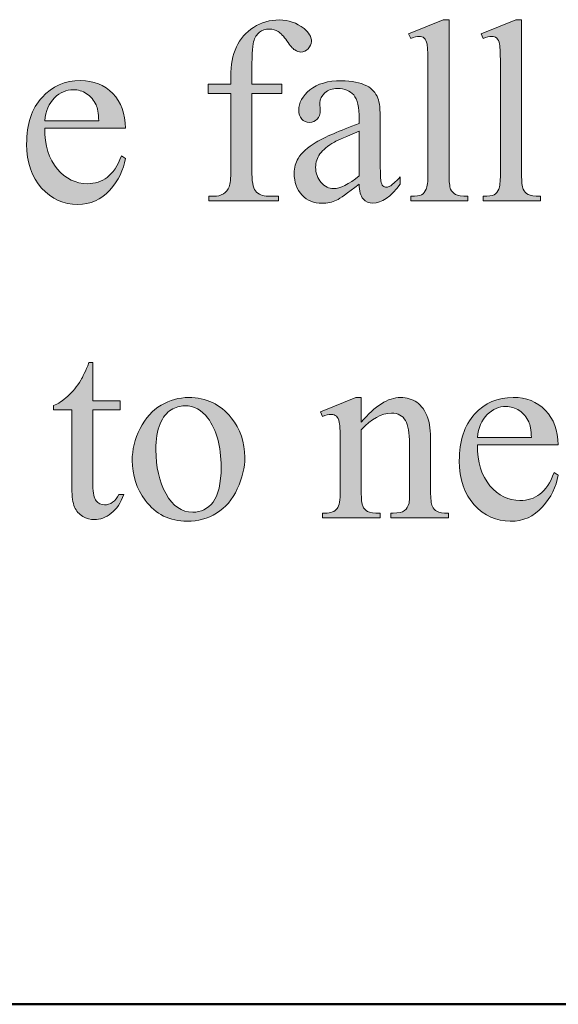
# Model space of a CAD drawing. Units: inches. Extents: x 0.3 to 10.6, y 0.3 to 8.2.
# Drawn here: x 9.1 to 9.3, y 1.5 to 1.8 of the extents above; entities that cross this region are included whole.
import ezdxf

# ---------------------------------------------------------------- set-up
doc = ezdxf.new("R2010")
doc.units = ezdxf.units.IN
doc.header["$MEASUREMENT"] = 0
doc.layers.add('TEXT', color=7, linetype='Continuous')
doc.layers.add('TEXT2', color=7, linetype='Continuous')

# ---------------------------------------------------------------- blocks, each defined once
blk = doc.blocks.new('block 62')
at = {"layer": 'TEXT2', "color": 7, "lineweight": 50, "true_color": 0xffffff}
blk.add_lwpolyline([(10.64125, 1.50312), (6.87722, 1.50312)], dxfattribs=at)
blk = doc.blocks.new('block 3307')
at = {"layer": 'TEXT', "true_color": 0xffffff}
h = blk.add_hatch(color=7, dxfattribs=at)
h.dxf.hatch_style = 2
edge = h.paths.add_edge_path()
edge.add_spline(control_points=[(9.20681, 1.79891), (9.20681, 1.79891), (9.20681, 1.77399), (9.20681, 1.77399), (9.20681, 1.77047), (9.20719, 1.76823), (9.20797, 1.76729), (9.20898, 1.76609), (9.21035, 1.76548), (9.21206, 1.76548), (9.21206, 1.76548), (9.21549, 1.76548), (9.21549, 1.76548), (9.21549, 1.76548), (9.21549, 1.76398), (9.21549, 1.76398), (9.21549, 1.76398), (9.19287, 1.76398), (9.19287, 1.76398), (9.19287, 1.76398), (9.19287, 1.76548), (9.19287, 1.76548), (9.19287, 1.76548), (9.19457, 1.76548), (9.19457, 1.76548), (9.19567, 1.76548), (9.19667, 1.76575), (9.19758, 1.7663), (9.19849, 1.76686), (9.19912, 1.76759), (9.19946, 1.76854), (9.19982, 1.76948), (9.19998, 1.77129), (9.19998, 1.77399), (9.19998, 1.77399), (9.19998, 1.79891), (9.19998, 1.79891), (9.19998, 1.79891), (9.19261, 1.79891), (9.19261, 1.79891), (9.19261, 1.79891), (9.19261, 1.80189), (9.19261, 1.80189), (9.19261, 1.80189), (9.19998, 1.80189), (9.19998, 1.80189), (9.19998, 1.80189), (9.19998, 1.80438), (9.19998, 1.80438), (9.19998, 1.80815), (9.20059, 1.81135), (9.20181, 1.81396), (9.20302, 1.8166), (9.20487, 1.81871), (9.20737, 1.82033), (9.20987, 1.82194), (9.21267, 1.82274), (9.21579, 1.82274), (9.21868, 1.82274), (9.22135, 1.8218), (9.22378, 1.81993), (9.22537, 1.81868), (9.22618, 1.81729), (9.22618, 1.81576), (9.22618, 1.81493), (9.22582, 1.81414), (9.2251, 1.81341), (9.22438, 1.81268), (9.22361, 1.81231), (9.22278, 1.81231), (9.22215, 1.81231), (9.22148, 1.81254), (9.22077, 1.813), (9.22008, 1.81345), (9.21921, 1.81443), (9.21819, 1.81593), (9.21716, 1.81744), (9.21623, 1.81845), (9.21537, 1.81898), (9.21452, 1.8195), (9.21357, 1.81977), (9.21252, 1.81977), (9.21125, 1.81977), (9.21018, 1.81943), (9.2093, 1.81875), (9.20841, 1.81807), (9.20778, 1.81703), (9.20738, 1.81561), (9.207, 1.81418), (9.20681, 1.81052), (9.20681, 1.80462), (9.20681, 1.80462), (9.20681, 1.80189), (9.20681, 1.80189), (9.20681, 1.80189), (9.21658, 1.80189), (9.21658, 1.80189), (9.21658, 1.80189), (9.21658, 1.79891), (9.21658, 1.79891), (9.21658, 1.79891), (9.20681, 1.79891), (9.20681, 1.79891)], knot_values=[0, 0, 0, 0, 1, 1, 1, 2, 2, 2, 3, 3, 3, 4, 4, 4, 5, 5, 5, 6, 6, 6, 7, 7, 7, 8, 8, 8, 9, 9, 9, 10, 10, 10, 11, 11, 11, 12, 12, 12, 13, 13, 13, 14, 14, 14, 15, 15, 15, 16, 16, 16, 17, 17, 17, 18, 18, 18, 19, 19, 19, 20, 20, 20, 21, 21, 21, 22, 22, 22, 23, 23, 23, 24, 24, 24, 25, 25, 25, 26, 26, 26, 27, 27, 27, 28, 28, 28, 29, 29, 29, 30, 30, 30, 31, 31, 31, 32, 32, 32, 33, 33, 33, 34, 34, 34, 34], degree=3, periodic=1)
h = blk.add_hatch(color=7, dxfattribs=at)
h.dxf.hatch_style = 2
edge = h.paths.add_edge_path()
edge.add_spline(control_points=[(9.27086, 1.82282), (9.27086, 1.82282), (9.27086, 1.77256), (9.27086, 1.77256), (9.27086, 1.77018), (9.27104, 1.76861), (9.27138, 1.76784), (9.27173, 1.76706), (9.27226, 1.76648), (9.27298, 1.76607), (9.27368, 1.76568), (9.27502, 1.76548), (9.27699, 1.76548), (9.27699, 1.76548), (9.27699, 1.76398), (9.27699, 1.76398), (9.27699, 1.76398), (9.25841, 1.76398), (9.25841, 1.76398), (9.25841, 1.76398), (9.25841, 1.76548), (9.25841, 1.76548), (9.26015, 1.76548), (9.26133, 1.76565), (9.26196, 1.766), (9.2626, 1.76637), (9.26309, 1.76697), (9.26345, 1.7678), (9.26381, 1.76862), (9.264, 1.77021), (9.264, 1.77256), (9.264, 1.77256), (9.264, 1.80698), (9.264, 1.80698), (9.264, 1.81125), (9.26389, 1.81388), (9.2637, 1.81486), (9.26351, 1.81584), (9.2632, 1.81651), (9.26278, 1.81687), (9.26234, 1.81722), (9.2618, 1.81741), (9.26114, 1.81741), (9.26042, 1.81741), (9.25951, 1.81718), (9.25841, 1.81675), (9.25841, 1.81675), (9.2577, 1.8182), (9.2577, 1.8182), (9.2577, 1.8182), (9.269, 1.82282), (9.269, 1.82282), (9.269, 1.82282), (9.27086, 1.82282), (9.27086, 1.82282)], knot_values=[0, 0, 0, 0, 1, 1, 1, 2, 2, 2, 3, 3, 3, 4, 4, 4, 5, 5, 5, 6, 6, 6, 7, 7, 7, 8, 8, 8, 9, 9, 9, 10, 10, 10, 11, 11, 11, 12, 12, 12, 13, 13, 13, 14, 14, 14, 15, 15, 15, 16, 16, 16, 17, 17, 17, 18, 18, 18, 18], degree=3, periodic=1)
h = blk.add_hatch(color=7, dxfattribs=at)
h.dxf.hatch_style = 2
edge = h.paths.add_edge_path()
edge.add_spline(control_points=[(9.29441, 1.82282), (9.29441, 1.82282), (9.29441, 1.77256), (9.29441, 1.77256), (9.29441, 1.77018), (9.29458, 1.76861), (9.29492, 1.76784), (9.29527, 1.76706), (9.2958, 1.76648), (9.29652, 1.76607), (9.29723, 1.76568), (9.29857, 1.76548), (9.30054, 1.76548), (9.30054, 1.76548), (9.30054, 1.76398), (9.30054, 1.76398), (9.30054, 1.76398), (9.28196, 1.76398), (9.28196, 1.76398), (9.28196, 1.76398), (9.28196, 1.76548), (9.28196, 1.76548), (9.28369, 1.76548), (9.28487, 1.76565), (9.28551, 1.766), (9.28615, 1.76637), (9.28663, 1.76697), (9.287, 1.7678), (9.28735, 1.76862), (9.28754, 1.77021), (9.28754, 1.77256), (9.28754, 1.77256), (9.28754, 1.80698), (9.28754, 1.80698), (9.28754, 1.81125), (9.28743, 1.81388), (9.28725, 1.81486), (9.28706, 1.81584), (9.28674, 1.81651), (9.28632, 1.81687), (9.28589, 1.81722), (9.28535, 1.81741), (9.28468, 1.81741), (9.28396, 1.81741), (9.28305, 1.81718), (9.28196, 1.81675), (9.28196, 1.81675), (9.28125, 1.8182), (9.28125, 1.8182), (9.28125, 1.8182), (9.29255, 1.82282), (9.29255, 1.82282), (9.29255, 1.82282), (9.29441, 1.82282), (9.29441, 1.82282)], knot_values=[0, 0, 0, 0, 1, 1, 1, 2, 2, 2, 3, 3, 3, 4, 4, 4, 5, 5, 5, 6, 6, 6, 7, 7, 7, 8, 8, 8, 9, 9, 9, 10, 10, 10, 11, 11, 11, 12, 12, 12, 13, 13, 13, 14, 14, 14, 15, 15, 15, 16, 16, 16, 17, 17, 17, 18, 18, 18, 18], degree=3, periodic=1)
h = blk.add_hatch(color=7, dxfattribs=at)
h.dxf.hatch_style = 2
edge = h.paths.add_edge_path()
edge.add_spline(control_points=[(9.13957, 1.78761), (9.13954, 1.78198), (9.14091, 1.77757), (9.14366, 1.77437), (9.14643, 1.77117), (9.14967, 1.76957), (9.15339, 1.76957), (9.15587, 1.76957), (9.15803, 1.77025), (9.15987, 1.77162), (9.1617, 1.77299), (9.16324, 1.77532), (9.16448, 1.77863), (9.16448, 1.77863), (9.16577, 1.7778), (9.16577, 1.7778), (9.16519, 1.77402), (9.16351, 1.77059), (9.16071, 1.76748), (9.15793, 1.76438), (9.15445, 1.76283), (9.15024, 1.76283), (9.1457, 1.76283), (9.14181, 1.76459), (9.13856, 1.76815), (9.13532, 1.77169), (9.13369, 1.77645), (9.13369, 1.78244), (9.13369, 1.78893), (9.13536, 1.79397), (9.13869, 1.79761), (9.14201, 1.80123), (9.14617, 1.80305), (9.1512, 1.80305), (9.15545, 1.80305), (9.15894, 1.80165), (9.16166, 1.79884), (9.1644, 1.79605), (9.16577, 1.7923), (9.16577, 1.78761), (9.16577, 1.78761), (9.13957, 1.78761), (9.13957, 1.78761)], knot_values=[0, 0, 0, 0, 1, 1, 1, 2, 2, 2, 3, 3, 3, 4, 4, 4, 5, 5, 5, 6, 6, 6, 7, 7, 7, 8, 8, 8, 9, 9, 9, 10, 10, 10, 11, 11, 11, 12, 12, 12, 13, 13, 13, 14, 14, 14, 14], degree=3, periodic=1)
edge = h.paths.add_edge_path()
edge.add_spline(control_points=[(9.13957, 1.79001), (9.13957, 1.79001), (9.15712, 1.79001), (9.15712, 1.79001), (9.15698, 1.79244), (9.15668, 1.79415), (9.15625, 1.79514), (9.15556, 1.79669), (9.15453, 1.79791), (9.15317, 1.79879), (9.1518, 1.79967), (9.15038, 1.8001), (9.14889, 1.8001), (9.14659, 1.8001), (9.14454, 1.79922), (9.14274, 1.79744), (9.14092, 1.79565), (9.13988, 1.79319), (9.13957, 1.79001)], knot_values=[0, 0, 0, 0, 1, 1, 1, 2, 2, 2, 3, 3, 3, 4, 4, 4, 5, 5, 5, 6, 6, 6, 6], degree=3, periodic=1)
h = blk.add_hatch(color=7, dxfattribs=at)
h.dxf.hatch_style = 2
edge = h.paths.add_edge_path()
edge.add_spline(control_points=[(9.24169, 1.76945), (9.23781, 1.76644), (9.23537, 1.7647), (9.23436, 1.76423), (9.23288, 1.76354), (9.2313, 1.7632), (9.22961, 1.7632), (9.22698, 1.7632), (9.22483, 1.76409), (9.22313, 1.76588), (9.22144, 1.76769), (9.22058, 1.77003), (9.22058, 1.77296), (9.22058, 1.77481), (9.221, 1.77641), (9.22183, 1.77776), (9.22295, 1.77964), (9.22492, 1.7814), (9.22773, 1.78305), (9.23052, 1.78471), (9.23518, 1.78673), (9.24169, 1.7891), (9.24169, 1.7891), (9.24169, 1.7906), (9.24169, 1.7906), (9.24169, 1.79437), (9.24109, 1.79697), (9.2399, 1.79837), (9.23869, 1.79978), (9.23695, 1.80048), (9.23466, 1.80048), (9.23292, 1.80048), (9.23154, 1.80001), (9.23052, 1.79907), (9.22947, 1.79814), (9.22895, 1.79706), (9.22895, 1.79584), (9.22895, 1.79584), (9.22903, 1.79344), (9.22903, 1.79344), (9.22903, 1.79218), (9.22871, 1.79119), (9.22805, 1.79051), (9.2274, 1.78982), (9.22656, 1.78947), (9.22552, 1.78947), (9.22449, 1.78947), (9.22366, 1.78984), (9.22301, 1.79055), (9.22236, 1.79127), (9.22203, 1.79225), (9.22203, 1.79348), (9.22203, 1.79586), (9.22325, 1.79804), (9.22568, 1.80002), (9.22811, 1.80202), (9.23151, 1.80301), (9.23589, 1.80301), (9.23926, 1.80301), (9.24202, 1.80244), (9.24417, 1.80131), (9.2458, 1.80046), (9.247, 1.79911), (9.24778, 1.7973), (9.24826, 1.7961), (9.24852, 1.79367), (9.24852, 1.79001), (9.24852, 1.79001), (9.24852, 1.77714), (9.24852, 1.77714), (9.24852, 1.77353), (9.24859, 1.77131), (9.24873, 1.77051), (9.24886, 1.76968), (9.24909, 1.76914), (9.2494, 1.76887), (9.24973, 1.7686), (9.25009, 1.76845), (9.2505, 1.76845), (9.25095, 1.76845), (9.25133, 1.76855), (9.25167, 1.76874), (9.25224, 1.7691), (9.25336, 1.77011), (9.25502, 1.77177), (9.25502, 1.77177), (9.25502, 1.76945), (9.25502, 1.76945), (9.25193, 1.76531), (9.24897, 1.76324), (9.24616, 1.76324), (9.24481, 1.76324), (9.24373, 1.76371), (9.24293, 1.76465), (9.24213, 1.76558), (9.24171, 1.76718), (9.24169, 1.76945)], knot_values=[0, 0, 0, 0, 1, 1, 1, 2, 2, 2, 3, 3, 3, 4, 4, 4, 5, 5, 5, 6, 6, 6, 7, 7, 7, 8, 8, 8, 9, 9, 9, 10, 10, 10, 11, 11, 11, 12, 12, 12, 13, 13, 13, 14, 14, 14, 15, 15, 15, 16, 16, 16, 17, 17, 17, 18, 18, 18, 19, 19, 19, 20, 20, 20, 21, 21, 21, 22, 22, 22, 23, 23, 23, 24, 24, 24, 25, 25, 25, 26, 26, 26, 27, 27, 27, 28, 28, 28, 29, 29, 29, 30, 30, 30, 31, 31, 31, 32, 32, 32, 32], degree=3, periodic=1)
edge = h.paths.add_edge_path()
edge.add_spline(control_points=[(9.24169, 1.77214), (9.24169, 1.77214), (9.24169, 1.78658), (9.24169, 1.78658), (9.23752, 1.78493), (9.23484, 1.78375), (9.23362, 1.78305), (9.23145, 1.78185), (9.22989, 1.78057), (9.22895, 1.77926), (9.22801, 1.77793), (9.22754, 1.77648), (9.22754, 1.7749), (9.22754, 1.77292), (9.22814, 1.77127), (9.22932, 1.76997), (9.23051, 1.76865), (9.23187, 1.768), (9.23341, 1.768), (9.23551, 1.768), (9.23827, 1.76938), (9.24169, 1.77214)], knot_values=[0, 0, 0, 0, 1, 1, 1, 2, 2, 2, 3, 3, 3, 4, 4, 4, 5, 5, 5, 6, 6, 6, 7, 7, 7, 7], degree=3, periodic=1)
at = {"layer": 'TEXT', "lineweight": 0}
for points, knots in [([(9.20681, 1.79891), (9.20681, 1.79891), (9.20681, 1.77399), (9.20681, 1.77399), (9.20681, 1.77047), (9.20719, 1.76823), (9.20797, 1.76729), (9.20898, 1.76609), (9.21035, 1.76548), (9.21206, 1.76548), (9.21206, 1.76548), (9.21549, 1.76548), (9.21549, 1.76548), (9.21549, 1.76548), (9.21549, 1.76398), (9.21549, 1.76398), (9.21549, 1.76398), (9.19287, 1.76398), (9.19287, 1.76398), (9.19287, 1.76398), (9.19287, 1.76548), (9.19287, 1.76548), (9.19287, 1.76548), (9.19457, 1.76548), (9.19457, 1.76548), (9.19567, 1.76548), (9.19667, 1.76575), (9.19758, 1.7663), (9.19849, 1.76686), (9.19912, 1.76759), (9.19946, 1.76854), (9.19982, 1.76948), (9.19998, 1.77129), (9.19998, 1.77399), (9.19998, 1.77399), (9.19998, 1.79891), (9.19998, 1.79891), (9.19998, 1.79891), (9.19261, 1.79891), (9.19261, 1.79891), (9.19261, 1.79891), (9.19261, 1.80189), (9.19261, 1.80189), (9.19261, 1.80189), (9.19998, 1.80189), (9.19998, 1.80189), (9.19998, 1.80189), (9.19998, 1.80438), (9.19998, 1.80438), (9.19998, 1.80815), (9.20059, 1.81135), (9.20181, 1.81396), (9.20302, 1.8166), (9.20487, 1.81871), (9.20737, 1.82033), (9.20987, 1.82194), (9.21267, 1.82274), (9.21579, 1.82274), (9.21868, 1.82274), (9.22135, 1.8218), (9.22378, 1.81993), (9.22537, 1.81868), (9.22618, 1.81729), (9.22618, 1.81576), (9.22618, 1.81493), (9.22582, 1.81414), (9.2251, 1.81341), (9.22438, 1.81268), (9.22361, 1.81231), (9.22278, 1.81231), (9.22215, 1.81231), (9.22148, 1.81254), (9.22077, 1.813), (9.22008, 1.81345), (9.21921, 1.81443), (9.21819, 1.81593), (9.21716, 1.81744), (9.21623, 1.81845), (9.21537, 1.81898), (9.21452, 1.8195), (9.21357, 1.81977), (9.21252, 1.81977), (9.21125, 1.81977), (9.21018, 1.81943), (9.2093, 1.81875), (9.20841, 1.81807), (9.20778, 1.81703), (9.20738, 1.81561), (9.207, 1.81418), (9.20681, 1.81052), (9.20681, 1.80462), (9.20681, 1.80462), (9.20681, 1.80189), (9.20681, 1.80189), (9.20681, 1.80189), (9.21658, 1.80189), (9.21658, 1.80189), (9.21658, 1.80189), (9.21658, 1.79891), (9.21658, 1.79891), (9.21658, 1.79891), (9.20681, 1.79891), (9.20681, 1.79891)], [0, 0, 0, 0, 1, 1, 1, 2, 2, 2, 3, 3, 3, 4, 4, 4, 5, 5, 5, 6, 6, 6, 7, 7, 7, 8, 8, 8, 9, 9, 9, 10, 10, 10, 11, 11, 11, 12, 12, 12, 13, 13, 13, 14, 14, 14, 15, 15, 15, 16, 16, 16, 17, 17, 17, 18, 18, 18, 19, 19, 19, 20, 20, 20, 21, 21, 21, 22, 22, 22, 23, 23, 23, 24, 24, 24, 25, 25, 25, 26, 26, 26, 27, 27, 27, 28, 28, 28, 29, 29, 29, 30, 30, 30, 31, 31, 31, 32, 32, 32, 33, 33, 33, 34, 34, 34, 34]), ([(9.27086, 1.82282), (9.27086, 1.82282), (9.27086, 1.77256), (9.27086, 1.77256), (9.27086, 1.77018), (9.27104, 1.76861), (9.27138, 1.76784), (9.27173, 1.76706), (9.27226, 1.76648), (9.27298, 1.76607), (9.27368, 1.76568), (9.27502, 1.76548), (9.27699, 1.76548), (9.27699, 1.76548), (9.27699, 1.76398), (9.27699, 1.76398), (9.27699, 1.76398), (9.25841, 1.76398), (9.25841, 1.76398), (9.25841, 1.76398), (9.25841, 1.76548), (9.25841, 1.76548), (9.26015, 1.76548), (9.26133, 1.76565), (9.26196, 1.766), (9.2626, 1.76637), (9.26309, 1.76697), (9.26345, 1.7678), (9.26381, 1.76862), (9.264, 1.77021), (9.264, 1.77256), (9.264, 1.77256), (9.264, 1.80698), (9.264, 1.80698), (9.264, 1.81125), (9.26389, 1.81388), (9.2637, 1.81486), (9.26351, 1.81584), (9.2632, 1.81651), (9.26278, 1.81687), (9.26234, 1.81722), (9.2618, 1.81741), (9.26114, 1.81741), (9.26042, 1.81741), (9.25951, 1.81718), (9.25841, 1.81675), (9.25841, 1.81675), (9.2577, 1.8182), (9.2577, 1.8182), (9.2577, 1.8182), (9.269, 1.82282), (9.269, 1.82282), (9.269, 1.82282), (9.27086, 1.82282), (9.27086, 1.82282)], [0, 0, 0, 0, 1, 1, 1, 2, 2, 2, 3, 3, 3, 4, 4, 4, 5, 5, 5, 6, 6, 6, 7, 7, 7, 8, 8, 8, 9, 9, 9, 10, 10, 10, 11, 11, 11, 12, 12, 12, 13, 13, 13, 14, 14, 14, 15, 15, 15, 16, 16, 16, 17, 17, 17, 18, 18, 18, 18]), ([(9.29441, 1.82282), (9.29441, 1.82282), (9.29441, 1.77256), (9.29441, 1.77256), (9.29441, 1.77018), (9.29458, 1.76861), (9.29492, 1.76784), (9.29527, 1.76706), (9.2958, 1.76648), (9.29652, 1.76607), (9.29723, 1.76568), (9.29857, 1.76548), (9.30054, 1.76548), (9.30054, 1.76548), (9.30054, 1.76398), (9.30054, 1.76398), (9.30054, 1.76398), (9.28196, 1.76398), (9.28196, 1.76398), (9.28196, 1.76398), (9.28196, 1.76548), (9.28196, 1.76548), (9.28369, 1.76548), (9.28487, 1.76565), (9.28551, 1.766), (9.28615, 1.76637), (9.28663, 1.76697), (9.287, 1.7678), (9.28735, 1.76862), (9.28754, 1.77021), (9.28754, 1.77256), (9.28754, 1.77256), (9.28754, 1.80698), (9.28754, 1.80698), (9.28754, 1.81125), (9.28743, 1.81388), (9.28725, 1.81486), (9.28706, 1.81584), (9.28674, 1.81651), (9.28632, 1.81687), (9.28589, 1.81722), (9.28535, 1.81741), (9.28468, 1.81741), (9.28396, 1.81741), (9.28305, 1.81718), (9.28196, 1.81675), (9.28196, 1.81675), (9.28125, 1.8182), (9.28125, 1.8182), (9.28125, 1.8182), (9.29255, 1.82282), (9.29255, 1.82282), (9.29255, 1.82282), (9.29441, 1.82282), (9.29441, 1.82282)], [0, 0, 0, 0, 1, 1, 1, 2, 2, 2, 3, 3, 3, 4, 4, 4, 5, 5, 5, 6, 6, 6, 7, 7, 7, 8, 8, 8, 9, 9, 9, 10, 10, 10, 11, 11, 11, 12, 12, 12, 13, 13, 13, 14, 14, 14, 15, 15, 15, 16, 16, 16, 17, 17, 17, 18, 18, 18, 18]), ([(9.13957, 1.78761), (9.13954, 1.78198), (9.14091, 1.77757), (9.14366, 1.77437), (9.14643, 1.77117), (9.14967, 1.76957), (9.15339, 1.76957), (9.15587, 1.76957), (9.15803, 1.77025), (9.15987, 1.77162), (9.1617, 1.77299), (9.16324, 1.77532), (9.16448, 1.77863), (9.16448, 1.77863), (9.16577, 1.7778), (9.16577, 1.7778), (9.16519, 1.77402), (9.16351, 1.77059), (9.16071, 1.76748), (9.15793, 1.76438), (9.15445, 1.76283), (9.15024, 1.76283), (9.1457, 1.76283), (9.14181, 1.76459), (9.13856, 1.76815), (9.13532, 1.77169), (9.13369, 1.77645), (9.13369, 1.78244), (9.13369, 1.78893), (9.13536, 1.79397), (9.13869, 1.79761), (9.14201, 1.80123), (9.14617, 1.80305), (9.1512, 1.80305), (9.15545, 1.80305), (9.15894, 1.80165), (9.16166, 1.79884), (9.1644, 1.79605), (9.16577, 1.7923), (9.16577, 1.78761), (9.16577, 1.78761), (9.13957, 1.78761), (9.13957, 1.78761)], [0, 0, 0, 0, 1, 1, 1, 2, 2, 2, 3, 3, 3, 4, 4, 4, 5, 5, 5, 6, 6, 6, 7, 7, 7, 8, 8, 8, 9, 9, 9, 10, 10, 10, 11, 11, 11, 12, 12, 12, 13, 13, 13, 14, 14, 14, 14]), ([(9.13957, 1.79001), (9.13957, 1.79001), (9.15712, 1.79001), (9.15712, 1.79001), (9.15698, 1.79244), (9.15668, 1.79415), (9.15625, 1.79514), (9.15556, 1.79669), (9.15453, 1.79791), (9.15317, 1.79879), (9.1518, 1.79967), (9.15038, 1.8001), (9.14889, 1.8001), (9.14659, 1.8001), (9.14454, 1.79922), (9.14274, 1.79744), (9.14092, 1.79565), (9.13988, 1.79319), (9.13957, 1.79001)], [0, 0, 0, 0, 1, 1, 1, 2, 2, 2, 3, 3, 3, 4, 4, 4, 5, 5, 5, 6, 6, 6, 6]), ([(9.24169, 1.76945), (9.23781, 1.76644), (9.23537, 1.7647), (9.23436, 1.76423), (9.23288, 1.76354), (9.2313, 1.7632), (9.22961, 1.7632), (9.22698, 1.7632), (9.22483, 1.76409), (9.22313, 1.76588), (9.22144, 1.76769), (9.22058, 1.77003), (9.22058, 1.77296), (9.22058, 1.77481), (9.221, 1.77641), (9.22183, 1.77776), (9.22295, 1.77964), (9.22492, 1.7814), (9.22773, 1.78305), (9.23052, 1.78471), (9.23518, 1.78673), (9.24169, 1.7891), (9.24169, 1.7891), (9.24169, 1.7906), (9.24169, 1.7906), (9.24169, 1.79437), (9.24109, 1.79697), (9.2399, 1.79837), (9.23869, 1.79978), (9.23695, 1.80048), (9.23466, 1.80048), (9.23292, 1.80048), (9.23154, 1.80001), (9.23052, 1.79907), (9.22947, 1.79814), (9.22895, 1.79706), (9.22895, 1.79584), (9.22895, 1.79584), (9.22903, 1.79344), (9.22903, 1.79344), (9.22903, 1.79218), (9.22871, 1.79119), (9.22805, 1.79051), (9.2274, 1.78982), (9.22656, 1.78947), (9.22552, 1.78947), (9.22449, 1.78947), (9.22366, 1.78984), (9.22301, 1.79055), (9.22236, 1.79127), (9.22203, 1.79225), (9.22203, 1.79348), (9.22203, 1.79586), (9.22325, 1.79804), (9.22568, 1.80002), (9.22811, 1.80202), (9.23151, 1.80301), (9.23589, 1.80301), (9.23926, 1.80301), (9.24202, 1.80244), (9.24417, 1.80131), (9.2458, 1.80046), (9.247, 1.79911), (9.24778, 1.7973), (9.24826, 1.7961), (9.24852, 1.79367), (9.24852, 1.79001), (9.24852, 1.79001), (9.24852, 1.77714), (9.24852, 1.77714), (9.24852, 1.77353), (9.24859, 1.77131), (9.24873, 1.77051), (9.24886, 1.76968), (9.24909, 1.76914), (9.2494, 1.76887), (9.24973, 1.7686), (9.25009, 1.76845), (9.2505, 1.76845), (9.25095, 1.76845), (9.25133, 1.76855), (9.25167, 1.76874), (9.25224, 1.7691), (9.25336, 1.77011), (9.25502, 1.77177), (9.25502, 1.77177), (9.25502, 1.76945), (9.25502, 1.76945), (9.25193, 1.76531), (9.24897, 1.76324), (9.24616, 1.76324), (9.24481, 1.76324), (9.24373, 1.76371), (9.24293, 1.76465), (9.24213, 1.76558), (9.24171, 1.76718), (9.24169, 1.76945)], [0, 0, 0, 0, 1, 1, 1, 2, 2, 2, 3, 3, 3, 4, 4, 4, 5, 5, 5, 6, 6, 6, 7, 7, 7, 8, 8, 8, 9, 9, 9, 10, 10, 10, 11, 11, 11, 12, 12, 12, 13, 13, 13, 14, 14, 14, 15, 15, 15, 16, 16, 16, 17, 17, 17, 18, 18, 18, 19, 19, 19, 20, 20, 20, 21, 21, 21, 22, 22, 22, 23, 23, 23, 24, 24, 24, 25, 25, 25, 26, 26, 26, 27, 27, 27, 28, 28, 28, 29, 29, 29, 30, 30, 30, 31, 31, 31, 32, 32, 32, 32]), ([(9.24169, 1.77214), (9.24169, 1.77214), (9.24169, 1.78658), (9.24169, 1.78658), (9.23752, 1.78493), (9.23484, 1.78375), (9.23362, 1.78305), (9.23145, 1.78185), (9.22989, 1.78057), (9.22895, 1.77926), (9.22801, 1.77793), (9.22754, 1.77648), (9.22754, 1.7749), (9.22754, 1.77292), (9.22814, 1.77127), (9.22932, 1.76997), (9.23051, 1.76865), (9.23187, 1.768), (9.23341, 1.768), (9.23551, 1.768), (9.23827, 1.76938), (9.24169, 1.77214)], [0, 0, 0, 0, 1, 1, 1, 2, 2, 2, 3, 3, 3, 4, 4, 4, 5, 5, 5, 6, 6, 6, 7, 7, 7, 7])]:
    blk.add_open_spline(points, degree=3, knots=knots, dxfattribs=at)
blk = doc.blocks.new('block 3308')
at = {"layer": 'TEXT', "true_color": 0xffffff}
h = blk.add_hatch(color=7, dxfattribs=at)
h.dxf.hatch_style = 2
edge = h.paths.add_edge_path()
edge.add_spline(control_points=[(9.15522, 1.71148), (9.15522, 1.71148), (9.15522, 1.69903), (9.15522, 1.69903), (9.15522, 1.69903), (9.16408, 1.69903), (9.16408, 1.69903), (9.16408, 1.69903), (9.16408, 1.69613), (9.16408, 1.69613), (9.16408, 1.69613), (9.15522, 1.69613), (9.15522, 1.69613), (9.15522, 1.69613), (9.15522, 1.67155), (9.15522, 1.67155), (9.15522, 1.66909), (9.15557, 1.66744), (9.15628, 1.66659), (9.15698, 1.66573), (9.15788, 1.6653), (9.15899, 1.6653), (9.1599, 1.6653), (9.16078, 1.66558), (9.16163, 1.66615), (9.16249, 1.66671), (9.16315, 1.66755), (9.16361, 1.66865), (9.16361, 1.66865), (9.16523, 1.66865), (9.16523, 1.66865), (9.16427, 1.66595), (9.1629, 1.66391), (9.16113, 1.66254), (9.15937, 1.66119), (9.15755, 1.6605), (9.15568, 1.6605), (9.15441, 1.6605), (9.15316, 1.66085), (9.15195, 1.66155), (9.15073, 1.66226), (9.14983, 1.66326), (9.14926, 1.66458), (9.14868, 1.66588), (9.1484, 1.6679), (9.1484, 1.67064), (9.1484, 1.67064), (9.1484, 1.69613), (9.1484, 1.69613), (9.1484, 1.69613), (9.14239, 1.69613), (9.14239, 1.69613), (9.14239, 1.69613), (9.14239, 1.6975), (9.14239, 1.6975), (9.14391, 1.69809), (9.14547, 1.69912), (9.14704, 1.70058), (9.14863, 1.70203), (9.15005, 1.70374), (9.15129, 1.70573), (9.15192, 1.70677), (9.1528, 1.70869), (9.15393, 1.71148), (9.15393, 1.71148), (9.15522, 1.71148), (9.15522, 1.71148)], knot_values=[0, 0, 0, 0, 1, 1, 1, 2, 2, 2, 3, 3, 3, 4, 4, 4, 5, 5, 5, 6, 6, 6, 7, 7, 7, 8, 8, 8, 9, 9, 9, 10, 10, 10, 11, 11, 11, 12, 12, 12, 13, 13, 13, 14, 14, 14, 15, 15, 15, 16, 16, 16, 17, 17, 17, 18, 18, 18, 19, 19, 19, 20, 20, 20, 21, 21, 21, 22, 22, 22, 22], degree=3, periodic=1)
h = blk.add_hatch(color=7, dxfattribs=at)
h.dxf.hatch_style = 2
edge = h.paths.add_edge_path()
edge.add_spline(control_points=[(9.18629, 1.70014), (9.19203, 1.70014), (9.19664, 1.69796), (9.20011, 1.6936), (9.20307, 1.68987), (9.20455, 1.6856), (9.20455, 1.68077), (9.20455, 1.67738), (9.20374, 1.67395), (9.20211, 1.67046), (9.20048, 1.66699), (9.19823, 1.66437), (9.19538, 1.66261), (9.19252, 1.66085), (9.18934, 1.65997), (9.18585, 1.65997), (9.18014, 1.65997), (9.17559, 1.66223), (9.17223, 1.66679), (9.16938, 1.67063), (9.16797, 1.67493), (9.16797, 1.6797), (9.16797, 1.68317), (9.16882, 1.68663), (9.17055, 1.69006), (9.17228, 1.6935), (9.17455, 1.69603), (9.17735, 1.69767), (9.18018, 1.69931), (9.18315, 1.70014), (9.18629, 1.70014)], knot_values=[0, 0, 0, 0, 1, 1, 1, 2, 2, 2, 3, 3, 3, 4, 4, 4, 5, 5, 5, 6, 6, 6, 7, 7, 7, 8, 8, 8, 9, 9, 9, 10, 10, 10, 10], degree=3, periodic=1)
edge = h.paths.add_edge_path()
edge.add_spline(control_points=[(9.18502, 1.69746), (9.18355, 1.69746), (9.18209, 1.69702), (9.18061, 1.69615), (9.17913, 1.69527), (9.17794, 1.69375), (9.17703, 1.69157), (9.17612, 1.6894), (9.17566, 1.68659), (9.17566, 1.68317), (9.17566, 1.67765), (9.17676, 1.67289), (9.17896, 1.6689), (9.18114, 1.6649), (9.18403, 1.6629), (9.18762, 1.6629), (9.19029, 1.6629), (9.1925, 1.66401), (9.19424, 1.66621), (9.19598, 1.66842), (9.19685, 1.67221), (9.19685, 1.67759), (9.19685, 1.68431), (9.19539, 1.68962), (9.1925, 1.69348), (9.19054, 1.69613), (9.18804, 1.69746), (9.18502, 1.69746)], knot_values=[0, 0, 0, 0, 1, 1, 1, 2, 2, 2, 3, 3, 3, 4, 4, 4, 5, 5, 5, 6, 6, 6, 7, 7, 7, 8, 8, 8, 9, 9, 9, 9], degree=3, periodic=1)
h = blk.add_hatch(color=7, dxfattribs=at)
h.dxf.hatch_style = 2
edge = h.paths.add_edge_path()
edge.add_spline(control_points=[(9.24236, 1.69211), (9.24681, 1.69747), (9.25104, 1.70014), (9.25507, 1.70014), (9.25713, 1.70014), (9.25891, 1.69963), (9.2604, 1.69859), (9.2619, 1.69755), (9.26309, 1.69586), (9.26397, 1.69348), (9.26457, 1.69183), (9.26488, 1.68929), (9.26488, 1.68586), (9.26488, 1.68586), (9.26488, 1.66969), (9.26488, 1.66969), (9.26488, 1.66729), (9.26507, 1.66566), (9.26545, 1.66481), (9.26576, 1.66412), (9.26625, 1.66357), (9.26693, 1.66319), (9.26761, 1.6628), (9.26885, 1.66261), (9.27067, 1.66261), (9.27067, 1.66261), (9.27067, 1.66112), (9.27067, 1.66112), (9.27067, 1.66112), (9.25193, 1.66112), (9.25193, 1.66112), (9.25193, 1.66112), (9.25193, 1.66261), (9.25193, 1.66261), (9.25193, 1.66261), (9.25271, 1.66261), (9.25271, 1.66261), (9.25448, 1.66261), (9.25571, 1.66288), (9.25642, 1.66341), (9.25712, 1.66395), (9.25761, 1.66474), (9.25788, 1.6658), (9.25799, 1.66621), (9.25804, 1.66751), (9.25804, 1.66969), (9.25804, 1.66969), (9.25804, 1.68521), (9.25804, 1.68521), (9.25804, 1.68865), (9.2576, 1.69115), (9.2567, 1.69271), (9.25581, 1.69427), (9.2543, 1.69505), (9.25217, 1.69505), (9.24889, 1.69505), (9.24562, 1.69325), (9.24236, 1.68967), (9.24236, 1.68967), (9.24236, 1.66969), (9.24236, 1.66969), (9.24236, 1.66711), (9.24251, 1.66553), (9.24282, 1.66493), (9.2432, 1.66413), (9.24373, 1.66353), (9.24441, 1.66317), (9.24509, 1.6628), (9.24646, 1.66261), (9.24854, 1.66261), (9.24854, 1.66261), (9.24854, 1.66112), (9.24854, 1.66112), (9.24854, 1.66112), (9.22979, 1.66112), (9.22979, 1.66112), (9.22979, 1.66112), (9.22979, 1.66261), (9.22979, 1.66261), (9.22979, 1.66261), (9.23062, 1.66261), (9.23062, 1.66261), (9.23254, 1.66261), (9.23385, 1.6631), (9.23452, 1.66408), (9.2352, 1.66505), (9.23554, 1.66692), (9.23554, 1.66969), (9.23554, 1.66969), (9.23554, 1.68376), (9.23554, 1.68376), (9.23554, 1.6883), (9.23543, 1.69108), (9.23523, 1.69207), (9.23503, 1.69306), (9.2347, 1.69374), (9.23428, 1.69411), (9.23385, 1.69446), (9.23328, 1.69463), (9.23256, 1.69463), (9.23178, 1.69463), (9.23086, 1.69443), (9.22979, 1.69401), (9.22979, 1.69401), (9.22917, 1.6955), (9.22917, 1.6955), (9.22917, 1.6955), (9.24059, 1.70014), (9.24059, 1.70014), (9.24059, 1.70014), (9.24236, 1.70014), (9.24236, 1.70014), (9.24236, 1.70014), (9.24236, 1.69211), (9.24236, 1.69211)], knot_values=[0, 0, 0, 0, 1, 1, 1, 2, 2, 2, 3, 3, 3, 4, 4, 4, 5, 5, 5, 6, 6, 6, 7, 7, 7, 8, 8, 8, 9, 9, 9, 10, 10, 10, 11, 11, 11, 12, 12, 12, 13, 13, 13, 14, 14, 14, 15, 15, 15, 16, 16, 16, 17, 17, 17, 18, 18, 18, 19, 19, 19, 20, 20, 20, 21, 21, 21, 22, 22, 22, 23, 23, 23, 24, 24, 24, 25, 25, 25, 26, 26, 26, 27, 27, 27, 28, 28, 28, 29, 29, 29, 30, 30, 30, 31, 31, 31, 32, 32, 32, 33, 33, 33, 34, 34, 34, 35, 35, 35, 36, 36, 36, 37, 37, 37, 38, 38, 38, 38], degree=3, periodic=1)
h = blk.add_hatch(color=7, dxfattribs=at)
h.dxf.hatch_style = 2
edge = h.paths.add_edge_path()
edge.add_spline(control_points=[(9.28006, 1.68475), (9.28003, 1.67912), (9.2814, 1.67471), (9.28415, 1.67151), (9.28692, 1.66831), (9.29016, 1.66671), (9.29388, 1.66671), (9.29636, 1.66671), (9.29852, 1.66739), (9.30036, 1.66876), (9.30219, 1.67013), (9.30372, 1.67246), (9.30497, 1.67577), (9.30497, 1.67577), (9.30626, 1.67494), (9.30626, 1.67494), (9.30568, 1.67116), (9.304, 1.66772), (9.3012, 1.66462), (9.29842, 1.66151), (9.29494, 1.65997), (9.29073, 1.65997), (9.28619, 1.65997), (9.28229, 1.66173), (9.27905, 1.66528), (9.27581, 1.66882), (9.27418, 1.67358), (9.27418, 1.67958), (9.27418, 1.68606), (9.27585, 1.69111), (9.27917, 1.69474), (9.2825, 1.69836), (9.28666, 1.70018), (9.29169, 1.70018), (9.29594, 1.70018), (9.29942, 1.69878), (9.30215, 1.69598), (9.30489, 1.69318), (9.30626, 1.68944), (9.30626, 1.68475), (9.30626, 1.68475), (9.28006, 1.68475), (9.28006, 1.68475)], knot_values=[0, 0, 0, 0, 1, 1, 1, 2, 2, 2, 3, 3, 3, 4, 4, 4, 5, 5, 5, 6, 6, 6, 7, 7, 7, 8, 8, 8, 9, 9, 9, 10, 10, 10, 11, 11, 11, 12, 12, 12, 13, 13, 13, 14, 14, 14, 14], degree=3, periodic=1)
edge = h.paths.add_edge_path()
edge.add_spline(control_points=[(9.28006, 1.68715), (9.28006, 1.68715), (9.29761, 1.68715), (9.29761, 1.68715), (9.29747, 1.68958), (9.29717, 1.69128), (9.29674, 1.69227), (9.29605, 1.69382), (9.29502, 1.69504), (9.29366, 1.69592), (9.29229, 1.6968), (9.29087, 1.69724), (9.28937, 1.69724), (9.28708, 1.69724), (9.28503, 1.69636), (9.28323, 1.69458), (9.28141, 1.69279), (9.28037, 1.69032), (9.28006, 1.68715)], knot_values=[0, 0, 0, 0, 1, 1, 1, 2, 2, 2, 3, 3, 3, 4, 4, 4, 5, 5, 5, 6, 6, 6, 6], degree=3, periodic=1)
at = {"layer": 'TEXT', "lineweight": 0}
for points, knots in [([(9.15522, 1.71148), (9.15522, 1.71148), (9.15522, 1.69903), (9.15522, 1.69903), (9.15522, 1.69903), (9.16408, 1.69903), (9.16408, 1.69903), (9.16408, 1.69903), (9.16408, 1.69613), (9.16408, 1.69613), (9.16408, 1.69613), (9.15522, 1.69613), (9.15522, 1.69613), (9.15522, 1.69613), (9.15522, 1.67155), (9.15522, 1.67155), (9.15522, 1.66909), (9.15557, 1.66744), (9.15628, 1.66659), (9.15698, 1.66573), (9.15788, 1.6653), (9.15899, 1.6653), (9.1599, 1.6653), (9.16078, 1.66558), (9.16163, 1.66615), (9.16249, 1.66671), (9.16315, 1.66755), (9.16361, 1.66865), (9.16361, 1.66865), (9.16523, 1.66865), (9.16523, 1.66865), (9.16427, 1.66595), (9.1629, 1.66391), (9.16113, 1.66254), (9.15937, 1.66119), (9.15755, 1.6605), (9.15568, 1.6605), (9.15441, 1.6605), (9.15316, 1.66085), (9.15195, 1.66155), (9.15073, 1.66226), (9.14983, 1.66326), (9.14926, 1.66458), (9.14868, 1.66588), (9.1484, 1.6679), (9.1484, 1.67064), (9.1484, 1.67064), (9.1484, 1.69613), (9.1484, 1.69613), (9.1484, 1.69613), (9.14239, 1.69613), (9.14239, 1.69613), (9.14239, 1.69613), (9.14239, 1.6975), (9.14239, 1.6975), (9.14391, 1.69809), (9.14547, 1.69912), (9.14704, 1.70058), (9.14863, 1.70203), (9.15005, 1.70374), (9.15129, 1.70573), (9.15192, 1.70677), (9.1528, 1.70869), (9.15393, 1.71148), (9.15393, 1.71148), (9.15522, 1.71148), (9.15522, 1.71148)], [0, 0, 0, 0, 1, 1, 1, 2, 2, 2, 3, 3, 3, 4, 4, 4, 5, 5, 5, 6, 6, 6, 7, 7, 7, 8, 8, 8, 9, 9, 9, 10, 10, 10, 11, 11, 11, 12, 12, 12, 13, 13, 13, 14, 14, 14, 15, 15, 15, 16, 16, 16, 17, 17, 17, 18, 18, 18, 19, 19, 19, 20, 20, 20, 21, 21, 21, 22, 22, 22, 22]), ([(9.18629, 1.70014), (9.19203, 1.70014), (9.19664, 1.69796), (9.20011, 1.6936), (9.20307, 1.68987), (9.20455, 1.6856), (9.20455, 1.68077), (9.20455, 1.67738), (9.20374, 1.67395), (9.20211, 1.67046), (9.20048, 1.66699), (9.19823, 1.66437), (9.19538, 1.66261), (9.19252, 1.66085), (9.18934, 1.65997), (9.18585, 1.65997), (9.18014, 1.65997), (9.17559, 1.66223), (9.17223, 1.66679), (9.16938, 1.67063), (9.16797, 1.67493), (9.16797, 1.6797), (9.16797, 1.68317), (9.16882, 1.68663), (9.17055, 1.69006), (9.17228, 1.6935), (9.17455, 1.69603), (9.17735, 1.69767), (9.18018, 1.69931), (9.18315, 1.70014), (9.18629, 1.70014)], [0, 0, 0, 0, 1, 1, 1, 2, 2, 2, 3, 3, 3, 4, 4, 4, 5, 5, 5, 6, 6, 6, 7, 7, 7, 8, 8, 8, 9, 9, 9, 10, 10, 10, 10]), ([(9.24236, 1.69211), (9.24681, 1.69747), (9.25104, 1.70014), (9.25507, 1.70014), (9.25713, 1.70014), (9.25891, 1.69963), (9.2604, 1.69859), (9.2619, 1.69755), (9.26309, 1.69586), (9.26397, 1.69348), (9.26457, 1.69183), (9.26488, 1.68929), (9.26488, 1.68586), (9.26488, 1.68586), (9.26488, 1.66969), (9.26488, 1.66969), (9.26488, 1.66729), (9.26507, 1.66566), (9.26545, 1.66481), (9.26576, 1.66412), (9.26625, 1.66357), (9.26693, 1.66319), (9.26761, 1.6628), (9.26885, 1.66261), (9.27067, 1.66261), (9.27067, 1.66261), (9.27067, 1.66112), (9.27067, 1.66112), (9.27067, 1.66112), (9.25193, 1.66112), (9.25193, 1.66112), (9.25193, 1.66112), (9.25193, 1.66261), (9.25193, 1.66261), (9.25193, 1.66261), (9.25271, 1.66261), (9.25271, 1.66261), (9.25448, 1.66261), (9.25571, 1.66288), (9.25642, 1.66341), (9.25712, 1.66395), (9.25761, 1.66474), (9.25788, 1.6658), (9.25799, 1.66621), (9.25804, 1.66751), (9.25804, 1.66969), (9.25804, 1.66969), (9.25804, 1.68521), (9.25804, 1.68521), (9.25804, 1.68865), (9.2576, 1.69115), (9.2567, 1.69271), (9.25581, 1.69427), (9.2543, 1.69505), (9.25217, 1.69505), (9.24889, 1.69505), (9.24562, 1.69325), (9.24236, 1.68967), (9.24236, 1.68967), (9.24236, 1.66969), (9.24236, 1.66969), (9.24236, 1.66711), (9.24251, 1.66553), (9.24282, 1.66493), (9.2432, 1.66413), (9.24373, 1.66353), (9.24441, 1.66317), (9.24509, 1.6628), (9.24646, 1.66261), (9.24854, 1.66261), (9.24854, 1.66261), (9.24854, 1.66112), (9.24854, 1.66112), (9.24854, 1.66112), (9.22979, 1.66112), (9.22979, 1.66112), (9.22979, 1.66112), (9.22979, 1.66261), (9.22979, 1.66261), (9.22979, 1.66261), (9.23062, 1.66261), (9.23062, 1.66261), (9.23254, 1.66261), (9.23385, 1.6631), (9.23452, 1.66408), (9.2352, 1.66505), (9.23554, 1.66692), (9.23554, 1.66969), (9.23554, 1.66969), (9.23554, 1.68376), (9.23554, 1.68376), (9.23554, 1.6883), (9.23543, 1.69108), (9.23523, 1.69207), (9.23503, 1.69306), (9.2347, 1.69374), (9.23428, 1.69411), (9.23385, 1.69446), (9.23328, 1.69463), (9.23256, 1.69463), (9.23178, 1.69463), (9.23086, 1.69443), (9.22979, 1.69401), (9.22979, 1.69401), (9.22917, 1.6955), (9.22917, 1.6955), (9.22917, 1.6955), (9.24059, 1.70014), (9.24059, 1.70014), (9.24059, 1.70014), (9.24236, 1.70014), (9.24236, 1.70014), (9.24236, 1.70014), (9.24236, 1.69211), (9.24236, 1.69211)], [0, 0, 0, 0, 1, 1, 1, 2, 2, 2, 3, 3, 3, 4, 4, 4, 5, 5, 5, 6, 6, 6, 7, 7, 7, 8, 8, 8, 9, 9, 9, 10, 10, 10, 11, 11, 11, 12, 12, 12, 13, 13, 13, 14, 14, 14, 15, 15, 15, 16, 16, 16, 17, 17, 17, 18, 18, 18, 19, 19, 19, 20, 20, 20, 21, 21, 21, 22, 22, 22, 23, 23, 23, 24, 24, 24, 25, 25, 25, 26, 26, 26, 27, 27, 27, 28, 28, 28, 29, 29, 29, 30, 30, 30, 31, 31, 31, 32, 32, 32, 33, 33, 33, 34, 34, 34, 35, 35, 35, 36, 36, 36, 37, 37, 37, 38, 38, 38, 38]), ([(9.28006, 1.68475), (9.28003, 1.67912), (9.2814, 1.67471), (9.28415, 1.67151), (9.28692, 1.66831), (9.29016, 1.66671), (9.29388, 1.66671), (9.29636, 1.66671), (9.29852, 1.66739), (9.30036, 1.66876), (9.30219, 1.67013), (9.30372, 1.67246), (9.30497, 1.67577), (9.30497, 1.67577), (9.30626, 1.67494), (9.30626, 1.67494), (9.30568, 1.67116), (9.304, 1.66772), (9.3012, 1.66462), (9.29842, 1.66151), (9.29494, 1.65997), (9.29073, 1.65997), (9.28619, 1.65997), (9.28229, 1.66173), (9.27905, 1.66528), (9.27581, 1.66882), (9.27418, 1.67358), (9.27418, 1.67958), (9.27418, 1.68606), (9.27585, 1.69111), (9.27917, 1.69474), (9.2825, 1.69836), (9.28666, 1.70018), (9.29169, 1.70018), (9.29594, 1.70018), (9.29942, 1.69878), (9.30215, 1.69598), (9.30489, 1.69318), (9.30626, 1.68944), (9.30626, 1.68475), (9.30626, 1.68475), (9.28006, 1.68475), (9.28006, 1.68475)], [0, 0, 0, 0, 1, 1, 1, 2, 2, 2, 3, 3, 3, 4, 4, 4, 5, 5, 5, 6, 6, 6, 7, 7, 7, 8, 8, 8, 9, 9, 9, 10, 10, 10, 11, 11, 11, 12, 12, 12, 13, 13, 13, 14, 14, 14, 14]), ([(9.18502, 1.69746), (9.18355, 1.69746), (9.18209, 1.69702), (9.18061, 1.69615), (9.17913, 1.69527), (9.17794, 1.69375), (9.17703, 1.69157), (9.17612, 1.6894), (9.17566, 1.68659), (9.17566, 1.68317), (9.17566, 1.67765), (9.17676, 1.67289), (9.17896, 1.6689), (9.18114, 1.6649), (9.18403, 1.6629), (9.18762, 1.6629), (9.19029, 1.6629), (9.1925, 1.66401), (9.19424, 1.66621), (9.19598, 1.66842), (9.19685, 1.67221), (9.19685, 1.67759), (9.19685, 1.68431), (9.19539, 1.68962), (9.1925, 1.69348), (9.19054, 1.69613), (9.18804, 1.69746), (9.18502, 1.69746)], [0, 0, 0, 0, 1, 1, 1, 2, 2, 2, 3, 3, 3, 4, 4, 4, 5, 5, 5, 6, 6, 6, 7, 7, 7, 8, 8, 8, 9, 9, 9, 9]), ([(9.28006, 1.68715), (9.28006, 1.68715), (9.29761, 1.68715), (9.29761, 1.68715), (9.29747, 1.68958), (9.29717, 1.69128), (9.29674, 1.69227), (9.29605, 1.69382), (9.29502, 1.69504), (9.29366, 1.69592), (9.29229, 1.6968), (9.29087, 1.69724), (9.28937, 1.69724), (9.28708, 1.69724), (9.28503, 1.69636), (9.28323, 1.69458), (9.28141, 1.69279), (9.28037, 1.69032), (9.28006, 1.68715)], [0, 0, 0, 0, 1, 1, 1, 2, 2, 2, 3, 3, 3, 4, 4, 4, 5, 5, 5, 6, 6, 6, 6])]:
    blk.add_open_spline(points, degree=3, knots=knots, dxfattribs=at)
blk = doc.blocks.new('block 3304')
at = {"layer": 'TEXT'}
for name in ['block 3307', 'block 3308']:
    blk.add_blockref(name, (0, 0), dxfattribs=at)

msp = doc.modelspace()

# ---------------------------------------------------------------- block references
at = {"layer": 'TEXT'}
msp.add_blockref('block 3304', (0, 0), dxfattribs=at)
at = {"layer": 'TEXT2'}
msp.add_blockref('block 62', (0, 0), dxfattribs=at)

doc.saveas('drawing.dxf')
